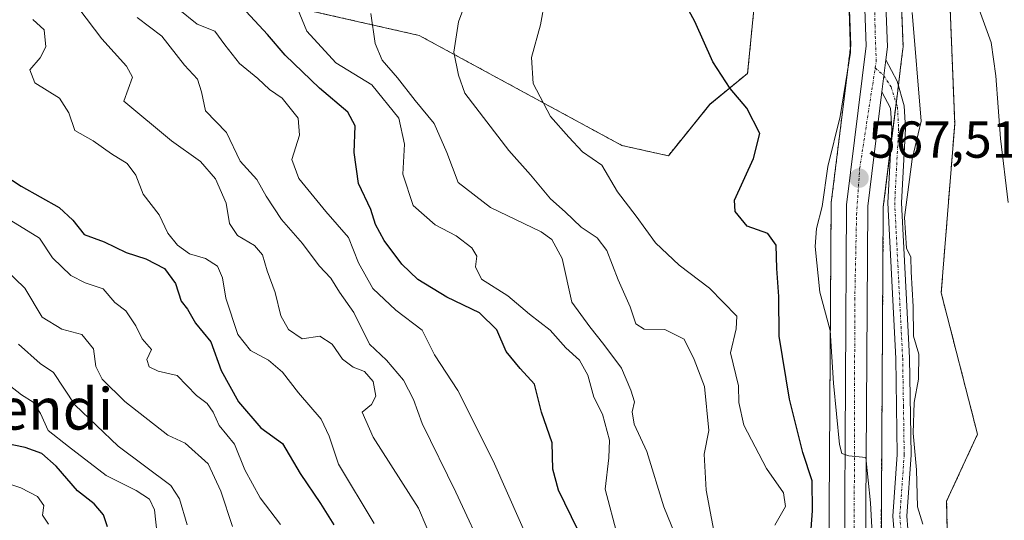
# Model space of a CAD drawing. Units: metres. Extents: x 610525 to 613974, y 4750141 to 4752510.
# Drawn here: x 610741 to 610931, y 4752203 to 4752299 of the extents above; entities that cross this region are included whole.
import ezdxf
from ezdxf.enums import TextEntityAlignment as Align

# ---------------------------------------------------------------- set-up
doc = ezdxf.new("R2010")
doc.units = ezdxf.units.M
doc.header["$MEASUREMENT"] = 0
doc.linetypes.add('TRAZO_Y_PUNTO', pattern=[1, 0.5, -0.25, 0, -0.25])
doc.linetypes.add('TRAZOS', pattern=[0.75, 0.5, -0.25])
for name, color, linetype, lineweight in [('Arbolado forestal', 92, 'TRAZOS', 0), ('Arbolado forestal CxS', 92, 'Continuous', 0), ('Carretera de calzada única', 19, 'Continuous', 13), ('Carretera de calzada única Cxs', 19, 'Continuous', 13), ('Carretera de calzada única eje', 19, 'TRAZO_Y_PUNTO', 0), ('Carátula', 7, 'Continuous', 5), ('Curva de nivel maestra', 36, 'Continuous', 30), ('Curva de nivel normal', 36, 'Continuous', 0), ('Núcleo urbano', 19, 'Continuous', 0), ('Núcleo urbano CxS', 19, 'Continuous', 0), ('Pista no pavimentada', 254, 'Continuous', 13), ('Pista no pavimentada Cxs', 254, 'Continuous', 0), ('Pista pavimentada eje', 135, 'TRAZO_Y_PUNTO', 0), ('Prado', 92, 'Continuous', 0), ('Prado CxS', 92, 'Continuous', 0), ('Punto de cota en terreno', 7, 'Continuous', 0), ('Rótulo de punto de cota en terreno', 19, 'Continuous', 0), ('Texto cartográfico', 19, 'Continuous', 0)]:
    doc.layers.add(name, color=color, linetype=linetype, lineweight=lineweight)
doc.styles.add('Arial', font='txt', dxfattribs={"height": 0.2})

# ---------------------------------------------------------------- blocks, each defined once
blk = doc.blocks.new('*U150')
at = {"layer": 'Prado CxS', "color": 92, "linetype": 'Continuous', "lineweight": 0}
for points in [[(610939.27, 4752072.42, 565.02), (610930.02, 4752053.23, 565.47), (610916.84, 4752066.89, 564.32), (610916.84, 4752080.43, 563.6), (610921.72, 4752091.06, 563.07), (610918.05, 4752136.28, 563.77), (610921.15, 4752142.61, 562.69), (610919.73, 4752206.46, 561.86), (610925.7, 4752219.39, 560.74), (610918.69, 4752246.65, 562.15), (610921.3, 4752279.3, 561.75), (610919.7, 4752319.11, 559.68)], [(610883.08, 4752307.21, 573.04), (610881.33, 4752289.01, 574.76), (610874.05, 4752283.03, 575.13), (610866.02, 4752273.11, 575.9), (610857.07, 4752275.09, 577.65), (610817.94, 4752296.32, 586.85), (610749.77, 4752311.76, 612.56)]]:
    blk.add_polyline3d(points, dxfattribs=at)
blk = doc.blocks.new('*U151')
at = {"layer": 'Arbolado forestal CxS', "color": 92, "linetype": 'Continuous', "lineweight": 0}
for points in [[(610749.77, 4752311.76, 612.56), (610817.94, 4752296.32, 586.85), (610857.07, 4752275.09, 577.65), (610866.02, 4752273.11, 575.9), (610874.05, 4752283.03, 575.13), (610881.33, 4752289.01, 574.76), (610883.08, 4752307.21, 573.04)], [(610900.77, 4752306.5, 569.02), (610901.22, 4752294.43, 570.09), (610897.46, 4752264.03, 569.03), (610897.44, 4752263.68, 569.02), (610897, 4752195.59, 571.34), (610895.36, 4752162.94, 574.34), (610893.86, 4752140.32, 575.6), (610888.56, 4752120.74, 578.06), (610881.49, 4752098.16, 576.7), (610881.46, 4752098.07, 576.73), (610873.93, 4752071.11, 579.19), (610873.87, 4752070.83, 579.18), (610871.67, 4752058.59, 579.55), (610871.62, 4752058.15, 579.63), (610871.07, 4752040.63, 580.18), (610871.07, 4752040.51, 580.18), (610871.55, 4752015.76, 580.42)], [(610881.62, 4752016.06, 577.49), (610881.16, 4752040.49, 576.81), (610881.68, 4752057.31, 577.47), (610883.75, 4752068.72, 576.75), (610891.14, 4752095.24, 573.49), (610898.21, 4752117.86, 573.02), (610898.25, 4752117.98, 573.02), (610903.77, 4752138.37, 571.8), (610903.82, 4752138.63, 571.8), (610903.86, 4752138.95, 571.79), (610905.41, 4752162.38, 571.05), (610907.07, 4752195.24, 569.22), (610907.07, 4752195.37, 569.21), (610907.51, 4752263.21, 566.71), (610910.23, 4752285.12, 566.45), (610910.99, 4752291.25, 566.31), (610911.3, 4752293.76, 566.05), (610911.32, 4752294.13, 566.03), (610911.32, 4752294.25, 566.03), (610910.82, 4752307.27, 565.36)], [(610919.7, 4752319.11, 559.68), (610921.3, 4752279.3, 561.75), (610918.69, 4752246.65, 562.15), (610925.7, 4752219.39, 560.74), (610919.73, 4752206.46, 561.86), (610921.15, 4752142.61, 562.69), (610918.05, 4752136.28, 563.77), (610921.72, 4752091.06, 563.07), (610916.84, 4752080.43, 563.6), (610916.84, 4752066.89, 564.32), (610916.84, 4752066.89, 564.32), (610930.02, 4752053.23, 565.47), (610939.27, 4752072.42, 565.02)]]:
    blk.add_polyline3d(points, dxfattribs=at)
blk = doc.blocks.new('*U160')
at = {"layer": 'Núcleo urbano CxS', "color": 19, "linetype": 'Continuous', "lineweight": 0}
for points in [[(610871.55, 4752015.76, 580.42), (610871.07, 4752040.51, 580.18), (610871.07, 4752040.63, 580.18), (610871.62, 4752058.15, 579.63), (610871.67, 4752058.59, 579.55), (610873.87, 4752070.83, 579.18), (610873.93, 4752071.11, 579.19), (610881.46, 4752098.07, 576.73), (610881.49, 4752098.16, 576.7), (610888.56, 4752120.74, 578.06), (610893.86, 4752140.32, 575.6), (610895.36, 4752162.94, 574.34), (610897, 4752195.59, 571.34), (610897.44, 4752263.68, 569.02), (610897.46, 4752264.03, 569.03), (610901.22, 4752294.43, 570.09), (610900.77, 4752306.5, 569.02)], [(610910.82, 4752307.27, 565.36), (610911.32, 4752294.25, 566.03), (610911.32, 4752294.13, 566.03), (610911.3, 4752293.76, 566.05), (610910.99, 4752291.25, 566.31), (610910.23, 4752285.12, 566.45), (610907.51, 4752263.21, 566.71), (610907.07, 4752195.37, 569.21), (610907.07, 4752195.24, 569.22), (610905.41, 4752162.38, 571.05), (610903.86, 4752138.95, 571.79), (610903.82, 4752138.63, 571.8), (610903.77, 4752138.37, 571.8), (610898.25, 4752117.98, 573.02), (610898.21, 4752117.86, 573.02), (610891.14, 4752095.24, 573.49), (610883.75, 4752068.72, 576.75), (610881.68, 4752057.31, 577.47), (610881.16, 4752040.49, 576.81), (610881.62, 4752016.06, 577.49)]]:
    blk.add_polyline3d(points, dxfattribs=at)
blk = doc.blocks.new('*U180')
at = {"layer": 'Curva de nivel normal', "color": 36, "linetype": 'Continuous', "lineweight": 0}
blk.add_polyline3d([(610868.12, 4752198.14, 590), (610865.18, 4752205.36, 590), (610861.86, 4752216.04, 590), (610859.45, 4752221.33, 590), (610859.03, 4752223.7, 590), (610859.5, 4752225.66, 590), (610858.75, 4752227.9, 590), (610856.98, 4752232.14, 590), (610853.54, 4752236.69, 590), (610850.88, 4752240.1, 590), (610847.37, 4752244.87, 590), (610845.51, 4752253.26, 590), (610843.51, 4752256.97, 590), (610841.47, 4752258.42, 590), (610831.7, 4752263.15, 590), (610825.42, 4752267.96, 590), (610823.26, 4752273.71, 590), (610820.79, 4752279.36, 590), (610817.15, 4752283.77, 590), (610813.77, 4752288.17, 590), (610810.8, 4752291.55, 590), (610809.41, 4752294.8, 590), (610808.62, 4752300.56, 590)], dxfattribs=at)
blk = doc.blocks.new('*U181')
at = {"layer": 'Curva de nivel normal', "color": 36, "linetype": 'Continuous', "lineweight": 0}
blk.add_polyline3d([(610773.14, 4752201.94, 640), (610771.67, 4752206.91, 640), (610769.96, 4752209.52, 640), (610759.83, 4752217.08, 640), (610751.45, 4752225.07, 640), (610747.36, 4752231.32, 640), (610744.77, 4752233.05, 640), (610740.57, 4752236.77, 640)], dxfattribs=at)
blk = doc.blocks.new('*U182')
at = {"layer": 'Curva de nivel normal', "color": 36, "linetype": 'Continuous', "lineweight": 0}
blk.add_polyline3d([(610827.71, 4752304.86, 585), (610825.5, 4752298.93, 585), (610824.62, 4752293.1, 585), (610825.52, 4752288.66, 585), (610826.76, 4752285.16, 585), (610835.24, 4752274.12, 585), (610839.43, 4752269.46, 585), (610843.27, 4752264.82, 585), (610846.12, 4752262.29, 585), (610849.18, 4752259.33, 585), (610852.26, 4752257.28, 585), (610854.14, 4752254.82, 585), (610856.34, 4752249.15, 585), (610858.67, 4752243.99, 585), (610859.72, 4752240.67, 585), (610861.38, 4752239.66, 585), (610865.33, 4752239.6, 585), (610869.05, 4752237.7, 585), (610871.03, 4752233.79, 585), (610872.98, 4752228.62, 585), (610873.85, 4752220.13, 585), (610872.94, 4752215.54, 585), (610873.35, 4752208.63, 585), (610877.46, 4752186.73, 585)], dxfattribs=at)
blk = doc.blocks.new('*U186')
at = {"layer": 'Curva de nivel normal', "color": 36, "linetype": 'Continuous', "lineweight": 0}
blk.add_polyline3d([(610839.98, 4752196.71, 605), (610832.22, 4752214.27, 605), (610825.41, 4752227.8, 605), (610820.9, 4752234.69, 605), (610818.47, 4752239.48, 605), (610813.42, 4752243.3, 605), (610809.01, 4752247.53, 605), (610806.19, 4752252.47, 605), (610804.26, 4752257.35, 605), (610799.93, 4752262.34, 605), (610794.72, 4752268.71, 605), (610793.37, 4752272.38, 605), (610794.8, 4752277.08, 605), (610794.57, 4752280.37, 605), (610791.45, 4752284.19, 605), (610789.05, 4752285.9, 605), (610786.75, 4752288.04, 605), (610783.27, 4752290.9, 605), (610780.42, 4752294.52, 605), (610778.5, 4752297.15, 605), (610775.06, 4752298.53, 605), (610771.4, 4752301.45, 605)], dxfattribs=at)
blk = doc.blocks.new('*U187')
at = {"layer": 'Curva de nivel normal', "color": 36, "linetype": 'Continuous', "lineweight": 0}
blk.add_polyline3d([(610856.2, 4752199.81, 595), (610853.81, 4752208.76, 595), (610854.55, 4752214.83, 595), (610854.64, 4752218.25, 595), (610853.29, 4752223.23, 595), (610851.62, 4752226.57, 595), (610850.5, 4752230.78, 595), (610848.89, 4752233.66, 595), (610846.22, 4752236.05, 595), (610843.22, 4752239.49, 595), (610839.25, 4752242.58, 595), (610835.03, 4752246.09, 595), (610829.94, 4752249.29, 595), (610828.79, 4752251.71, 595), (610829.08, 4752253.77, 595), (610828.07, 4752255.35, 595), (610825.09, 4752257.66, 595), (610821, 4752259.76, 595), (610816.78, 4752263.5, 595), (610814.74, 4752269.58, 595), (610815.08, 4752275.38, 595), (610813.99, 4752280.38, 595), (610808.81, 4752286.81, 595), (610801.82, 4752291.05, 595), (610796.22, 4752297.13, 595), (610794.41, 4752301.54, 595)], dxfattribs=at)
blk = doc.blocks.new('*U190')
at = {"layer": 'Curva de nivel normal', "color": 36, "linetype": 'Continuous', "lineweight": 0}
blk.add_polyline3d([(610831, 4752195.34, 610), (610825.03, 4752208.23, 610), (610818.52, 4752221.44, 610), (610816.84, 4752226.1, 610), (610814.9, 4752229.85, 610), (610811.61, 4752233.68, 610), (610808.36, 4752236.78, 610), (610805.3, 4752242.9, 610), (610802.57, 4752246.81, 610), (610800.9, 4752249.49, 610), (610798.63, 4752251.9, 610), (610795.42, 4752256.2, 610), (610791.35, 4752260.81, 610), (610788.39, 4752265.34, 610), (610786.56, 4752268.5, 610), (610783.37, 4752272.1, 610), (610780.74, 4752277.6, 610), (610776.67, 4752281.78, 610), (610775.93, 4752285.42, 610), (610775.12, 4752287.89, 610), (610772.64, 4752290.58, 610), (610768.22, 4752296.17, 610), (610763.48, 4752299.76, 610)], dxfattribs=at)
blk = doc.blocks.new('*U200')
at = {"layer": 'Curva de nivel normal', "color": 36, "linetype": 'Continuous', "lineweight": 0}
blk.add_polyline3d([(610737.93, 4752251.27, 635), (610741.82, 4752247.59, 635), (610745.16, 4752242, 635), (610748.96, 4752239.68, 635), (610752.79, 4752238.62, 635), (610755.04, 4752235.87, 635), (610755.51, 4752232.45, 635), (610756.76, 4752230.03, 635), (610761.08, 4752225.69, 635), (610769.38, 4752219.22, 635), (610772.73, 4752217.69, 635), (610777.21, 4752213.7, 635), (610779.66, 4752208.41, 635), (610781.92, 4752201.56, 635)], dxfattribs=at)
blk = doc.blocks.new('*U201')
at = {"layer": 'Curva de nivel normal', "color": 36, "linetype": 'Continuous', "lineweight": 0}
blk.add_polyline3d([(610820.73, 4752198.21, 615), (610817.82, 4752205.11, 615), (610809.06, 4752218.85, 615), (610806.92, 4752223.62, 615), (610808.75, 4752225.14, 615), (610809.55, 4752226.74, 615), (610809.04, 4752229.59, 615), (610807.36, 4752231.48, 615), (610805.16, 4752232.31, 615), (610803.1, 4752233.84, 615), (610801.1, 4752236.74, 615), (610798.77, 4752238.32, 615), (610795.34, 4752237.82, 615), (610792.73, 4752239.6, 615), (610791.2, 4752242.24, 615), (610790.11, 4752246.72, 615), (610788.6, 4752250.88, 615), (610787.69, 4752254.03, 615), (610786.16, 4752255.82, 615), (610782.83, 4752257.71, 615), (610781.3, 4752260.05, 615), (610780.7, 4752263.97, 615), (610778.64, 4752268.66, 615), (610775.74, 4752272.01, 615), (610770.13, 4752275.98, 615), (610760.9, 4752283.66, 615), (610762.58, 4752288.3, 615), (610761.42, 4752290.38, 615), (610756.66, 4752295.66, 615), (610752.24, 4752301.51, 615)], dxfattribs=at)
blk = doc.blocks.new('*U204')
at = {"layer": 'Curva de nivel normal', "color": 36, "linetype": 'Continuous', "lineweight": 0}
blk.add_polyline3d([(610791.14, 4752201.98, 630), (610787.22, 4752207.11, 630), (610784.26, 4752212.5, 630), (610782.25, 4752217.45, 630), (610779.29, 4752221.1, 630), (610778.14, 4752223.62, 630), (610777, 4752225.34, 630), (610774.92, 4752226.84, 630), (610771.18, 4752230.71, 630), (610767.54, 4752231.53, 630), (610765.8, 4752232.38, 630), (610765.38, 4752233.82, 630), (610766.24, 4752235.72, 630), (610764.48, 4752237.78, 630), (610763.22, 4752240.3, 630), (610761.3, 4752243.2, 630), (610759.18, 4752244.8, 630), (610756.94, 4752247.45, 630), (610753.48, 4752248.6, 630), (610750.7, 4752249.99, 630), (610747.16, 4752253.41, 630), (610744.62, 4752257.24, 630), (610736.52, 4752262.16, 630)], dxfattribs=at)
blk = doc.blocks.new('*U209')
at = {"layer": 'Curva de nivel normal', "color": 36, "linetype": 'Continuous', "lineweight": 0}
blk.add_polyline3d([(610931.64, 4752264.07, 560), (610930.14, 4752276.41, 560), (610929.24, 4752288.51, 560), (610928.35, 4752294.96, 560), (610926.3, 4752300.63, 560), (610921.49, 4752310.64, 560), (610917.44, 4752322.77, 560), (610913.97, 4752330.81, 560), (610910.53, 4752342.85, 560), (610911.25, 4752349.73, 560), (610910.04, 4752355.66, 560), (610909.4, 4752364.35, 560), (610910.47, 4752369.11, 560), (610911.14, 4752371.65, 560), (610912.34, 4752373.73, 560), (610912.68, 4752378.06, 560), (610911.32, 4752389.53, 560), (610911.48, 4752396.99, 560), (610911.9, 4752406.05, 560), (610911.43, 4752409.74, 560), (610908.59, 4752412.45, 560), (610909.47, 4752423.23, 560), (610914.89, 4752456.67, 560), (610914.81, 4752461.24, 560)], dxfattribs=at)
blk = doc.blocks.new('*U215')
at = {"layer": 'Curva de nivel normal', "color": 36, "linetype": 'Continuous', "lineweight": 0}
blk.add_polyline3d([(610886.57, 4752201.82, 580), (610888.63, 4752205.46, 580), (610888.26, 4752208.06, 580), (610884.94, 4752212.81, 580), (610880.61, 4752221.12, 580), (610879.64, 4752225.48, 580), (610879.56, 4752228.71, 580), (610878.04, 4752235.11, 580), (610879.14, 4752239.74, 580), (610879.22, 4752242.16, 580), (610873.95, 4752247.56, 580), (610868.08, 4752252.02, 580), (610863.54, 4752256.34, 580), (610859.84, 4752261.43, 580), (610856.19, 4752266.12, 580), (610853.18, 4752271.32, 580), (610849.45, 4752273.89, 580), (610846.79, 4752276.7, 580), (610843.27, 4752280.69, 580), (610839.92, 4752287.08, 580), (610839.61, 4752292.04, 580), (610841.32, 4752298.38, 580), (610843, 4752307.71, 580)], dxfattribs=at)
blk = doc.blocks.new('*U221')
at = {"layer": 'Curva de nivel normal', "color": 36, "linetype": 'Continuous', "lineweight": 0}
blk.add_polyline3d([(610809.21, 4752202.15, 620), (610802.33, 4752213.61, 620), (610800.54, 4752219.02, 620), (610799.01, 4752222.3, 620), (610794.64, 4752227.38, 620), (610791.52, 4752231.37, 620), (610788.81, 4752233.66, 620), (610785.35, 4752235.57, 620), (610782.92, 4752238.65, 620), (610780.61, 4752245.67, 620), (610779.95, 4752249.58, 620), (610779.02, 4752251.8, 620), (610776.7, 4752253.31, 620), (610773.6, 4752254.21, 620), (610771.27, 4752255.88, 620), (610769.44, 4752258.2, 620), (610767.71, 4752261.74, 620), (610764.62, 4752265.71, 620), (610763.21, 4752269.38, 620), (610761.55, 4752271.63, 620), (610758.56, 4752273.47, 620), (610754.98, 4752275.96, 620), (610751.48, 4752277.97, 620), (610750.29, 4752281.39, 620), (610748.48, 4752284.22, 620), (610743.76, 4752287.19, 620), (610742.78, 4752289.72, 620), (610744.77, 4752292, 620), (610745.86, 4752294.12, 620), (610745.52, 4752297.38, 620), (610743.35, 4752299.38, 620)], dxfattribs=at)
blk = doc.blocks.new('*U228')
at = {"layer": 'Curva de nivel normal', "color": 36, "linetype": 'Continuous', "lineweight": 0}
blk.add_polyline3d([(610767.35, 4752200.05, 645), (610766.86, 4752204.8, 645), (610765.89, 4752206.83, 645), (610763.28, 4752208.55, 645), (610757.49, 4752211.43, 645), (610750.23, 4752217.04, 645), (610746.31, 4752220.09, 645), (610744.85, 4752223.38, 645), (610743.4, 4752225.56, 645), (610741.18, 4752227.02, 645), (610738.79, 4752228.88, 645)], dxfattribs=at)
blk = doc.blocks.new('*U230')
at = {"layer": 'Curva de nivel normal', "color": 36, "linetype": 'Continuous', "lineweight": 0}
blk.add_polyline3d([(610906.27, 4752183.65, 570), (610905.06, 4752206.18, 570), (610904.14, 4752214.91, 570), (610900.83, 4752215.21, 570), (610899.48, 4752215.66, 570), (610899.04, 4752217.4, 570), (610897.89, 4752229.22, 570), (610897.27, 4752239.4, 570), (610895.29, 4752246.8, 570), (610894.37, 4752255.6, 570), (610894.64, 4752259.07, 570), (610895.7, 4752263.31, 570), (610896.81, 4752271.06, 570), (610899.18, 4752280.69, 570), (610901.18, 4752293.06, 570), (610900.93, 4752301.13, 570)], dxfattribs=at)
blk = doc.blocks.new('*U232')
at = {"layer": 'Curva de nivel normal', "color": 36, "linetype": 'Continuous', "lineweight": 0}
blk.add_polyline3d([(610746.4, 4752202.05, 655), (610745.24, 4752203.79, 655), (610745.5, 4752205.64, 655), (610744.28, 4752207.36, 655), (610741.03, 4752209.08, 655), (610736.66, 4752210.46, 655)], dxfattribs=at)
blk = doc.blocks.new('*U244')
at = {"layer": 'Curva de nivel maestra', "color": 36, "linetype": 'Continuous', "lineweight": 30}
blk.add_polyline3d([(610848.56, 4752200.94, 600), (610844.8, 4752208.58, 600), (610843.7, 4752212.64, 600), (610843.57, 4752217.76, 600), (610841.55, 4752223.65, 600), (610840.2, 4752229.07, 600), (610837.42, 4752232.1, 600), (610834.71, 4752235.32, 600), (610832.9, 4752239.51, 600), (610829.58, 4752242.84, 600), (610823.28, 4752245.85, 600), (610817.67, 4752249.27, 600), (610814.59, 4752252.2, 600), (610811.14, 4752256.75, 600), (610809.52, 4752259.88, 600), (610808.58, 4752262.74, 600), (610806.19, 4752267.79, 600), (610805.4, 4752273.71, 600), (610805.54, 4752278.91, 600), (610804.18, 4752281.52, 600), (610798.69, 4752286.18, 600), (610792.08, 4752292.52, 600), (610788.63, 4752296.48, 600), (610784.56, 4752300.91, 600)], dxfattribs=at)
blk = doc.blocks.new('*U247')
at = {"layer": 'Curva de nivel maestra', "color": 36, "linetype": 'Continuous', "lineweight": 30}
blk.add_polyline3d([(610757.78, 4752201.51, 650), (610757.02, 4752203.83, 650), (610755.2, 4752205.95, 650), (610752, 4752208.48, 650), (610747.83, 4752213.24, 650), (610745.08, 4752215.7, 650), (610741.85, 4752216.8, 650), (610737.17, 4752217.78, 650)], dxfattribs=at)
blk = doc.blocks.new('*U248')
at = {"layer": 'Curva de nivel maestra', "color": 36, "linetype": 'Continuous', "lineweight": 30}
blk.add_polyline3d([(610727.84, 4752275.87, 625), (610741.13, 4752267.24, 625), (610748.44, 4752263.16, 625), (610751.06, 4752260.71, 625), (610753.28, 4752257.95, 625), (610757.12, 4752256.5, 625), (610761.35, 4752254.44, 625), (610765.16, 4752253.2, 625), (610768.77, 4752251.34, 625), (610770.89, 4752248.49, 625), (610771.97, 4752245.08, 625), (610773.21, 4752243.49, 625), (610774.73, 4752240.82, 625), (610777.7, 4752237.23, 625), (610779.68, 4752231.68, 625), (610783.04, 4752225.63, 625), (610787.37, 4752220.65, 625), (610791.56, 4752217.59, 625), (610794.95, 4752211.84, 625), (610798.85, 4752206.04, 625), (610801.46, 4752201.88, 625)], dxfattribs=at)
blk = doc.blocks.new('*U252')
at = {"layer": 'Curva de nivel maestra', "color": 36, "linetype": 'Continuous', "lineweight": 30}
blk.add_polyline3d([(610893.19, 4752195.94, 575), (610893.86, 4752204.58, 575), (610893.81, 4752210.42, 575), (610891.98, 4752215.88, 575), (610889.4, 4752226.18, 575), (610887.42, 4752238.32, 575), (610887.32, 4752245.93, 575), (610886.98, 4752251.37, 575), (610886.84, 4752255.89, 575), (610885.25, 4752258.14, 575), (610881.22, 4752259.52, 575), (610878.94, 4752262.33, 575), (610878.81, 4752264.55, 575), (610882.47, 4752272.59, 575), (610883.66, 4752277.4, 575), (610881.14, 4752282.29, 575), (610877.93, 4752286.1, 575), (610874.63, 4752291.22, 575), (610871.16, 4752299, 575), (610863.54, 4752313.04, 575)], dxfattribs=at)
blk = doc.blocks.new('5PATER')
at = {"layer": 'Carátula', "linetype": 'Continuous', "lineweight": 5}
h = blk.add_hatch(color=250, dxfattribs=at)
edge = h.paths.add_edge_path()
edge.add_ellipse((0, 0.01), major_axis=(-1.33, -1.34), ratio=0.999422, start_angle=0, end_angle=360)
blk = doc.blocks.new('*U255')
at = {"layer": 'Carretera de calzada única Cxs', "color": 19, "linetype": 'Continuous', "lineweight": 13}
for points in [[(610823.94, 4751888.06, 588.38), (610835.82, 4751903.82, 586.86), (610861.78, 4751934.3, 584.05), (610868.58, 4751945.18, 584.4), (610872.07, 4751952.38, 582.81), (610873.78, 4751959.09, 582.51), (610875.1, 4751968.61, 582.54), (610875.78, 4751990.22, 581.22), (610874.55, 4752015.82, 579.95), (610874.07, 4752040.54, 579.07), (610874.62, 4752058.06, 578.56), (610876.82, 4752070.3, 577.21), (610884.35, 4752097.26, 576.11), (610891.44, 4752119.9, 575.08), (610896.83, 4752139.82, 573.57), (610898.35, 4752162.77, 572.95), (610900, 4752195.5, 571.07), (610900.44, 4752263.66, 568.06), (610904.23, 4752294.3, 567.89), (610903.76, 4752306.77, 567.29)], [(610907.82, 4752307.15, 565.57), (610908.32, 4752294.13, 566.15), (610908.02, 4752291.63, 566.35), (610907.63, 4752288.56, 566.61), (610907.26, 4752285.47, 566.68), (610904.51, 4752263.4, 567.35), (610904.07, 4752195.39, 570.26), (610902.42, 4752162.55, 572.14), (610900.87, 4752139.15, 573.18), (610895.35, 4752118.76, 574.38), (610888.26, 4752096.09, 574.92), (610880.82, 4752069.39, 577.13), (610878.69, 4752057.63, 577.73), (610878.16, 4752040.51, 577.88), (610878.62, 4752015.96, 578.75), (610879.87, 4751990.26, 579.89), (610879.17, 4751968.27, 581.08), (610877.8, 4751958.31, 581.63), (610875.92, 4751950.98, 582.34), (610872.17, 4751943.21, 582.82), (610865.08, 4751931.89, 583.61), (610839.01, 4751901.26, 585.83), (610827.37, 4751885.82, 587.14)]]:
    blk.add_polyline3d(points, dxfattribs=at)
blk = doc.blocks.new('*U256')
at = {"layer": 'Pista no pavimentada Cxs', "color": 254, "linetype": 'Continuous', "lineweight": 0}
blk.add_polyline3d([(610911.79, 4752173.67, 566.21), (610909.36, 4752203.57, 567.22), (610910.21, 4752215.5, 566.82), (610909.92, 4752234.01, 566.5), (610908.37, 4752264.06, 566.38), (610909.13, 4752278.38, 566.24), (610908.92, 4752282.3, 566.47), (610907.26, 4752285.47, 566.68), (610907.63, 4752288.56, 566.61), (610908.02, 4752291.63, 566.35), (610910.2, 4752287.5, 566.57), (610911.57, 4752282.74, 566.09), (610911.8, 4752278.38, 565.48), (610911.04, 4752264.06, 565.38), (610912.58, 4752234.1, 565.05), (610912.88, 4752215.42, 565.23), (610912.04, 4752203.58, 565.65), (610914.58, 4752171.84, 565.12)], dxfattribs=at)

msp = doc.modelspace()

# ---------------------------------------------------------------- linework, layer by layer
at = {"layer": 'Arbolado forestal', "color": 92, "linetype": 'TRAZOS', "lineweight": 0}
for points in [[(610939.27, 4752072.42, 565.02), (610930.02, 4752053.23, 565.47), (610916.84, 4752066.89, 564.32), (610916.84, 4752080.43, 563.6), (610921.72, 4752091.06, 563.07), (610920.6, 4752104.83, 562.48), (610918.82, 4752126.76, 563.24), (610918.04, 4752136.28, 563.77), (610921.15, 4752142.61, 562.69), (610921.11, 4752144.32, 562.56), (610919.73, 4752206.46, 561.86), (610925.7, 4752219.39, 560.74), (610918.69, 4752246.65, 562.15), (610921.3, 4752279.3, 561.75), (610919.7, 4752319.11, 559.68), (610919.6, 4752319.69, 559.67), (610913.66, 4752352.36, 558.74), (610913.34, 4752354.14, 558.76), (610911.54, 4752352.72, 559.76), (610904.49, 4752347.17, 562.21)], [(610883.08, 4752307.21, 573.04), (610881.33, 4752289.01, 574.76), (610874.05, 4752283.04, 575.13), (610866.02, 4752273.11, 575.9), (610857.07, 4752275.09, 577.65), (610817.94, 4752296.32, 586.85), (610749.77, 4752311.76, 612.56)], [(610881.62, 4752016.06, 577.48), (610881.16, 4752040.49, 576.81), (610881.68, 4752057.32, 577.47), (610883.75, 4752068.72, 576.75), (610891.14, 4752095.24, 573.49), (610898.21, 4752117.87, 573.02), (610898.25, 4752117.98, 573.02), (610903.77, 4752138.37, 571.8), (610903.82, 4752138.63, 571.8), (610903.86, 4752138.95, 571.79), (610905.41, 4752162.38, 571.05), (610907.07, 4752195.24, 569.22), (610907.07, 4752195.37, 569.21), (610907.51, 4752263.21, 566.71), (610908.93, 4752274.7, 566.25), (610910, 4752283.28, 566.38), (610910.23, 4752285.12, 566.45), (610910.42, 4752286.72, 566.52), (610910.99, 4752291.25, 566.31), (610911.3, 4752293.76, 566.05), (610911.32, 4752294.13, 566.03), (610911.32, 4752294.25, 566.03), (610910.82, 4752307.27, 565.36)], [(610900.77, 4752306.5, 569.02), (610901.22, 4752294.43, 570.09), (610897.46, 4752264.03, 569.03), (610897.44, 4752263.68, 569.02), (610897, 4752195.59, 571.34), (610895.35, 4752162.95, 574.34), (610893.86, 4752140.32, 575.6), (610888.56, 4752120.74, 578.06), (610881.49, 4752098.16, 576.7), (610881.46, 4752098.07, 576.73), (610873.93, 4752071.11, 579.19), (610873.87, 4752070.83, 579.18), (610871.67, 4752058.59, 579.55), (610871.62, 4752058.15, 579.63), (610871.07, 4752040.63, 580.18), (610871.07, 4752040.51, 580.18), (610871.55, 4752015.76, 580.42)]]:
    msp.add_polyline3d(points, dxfattribs=at)
at = {"layer": 'Carretera de calzada única', "color": 19, "linetype": 'Continuous', "lineweight": 13}
for points in [[(610924.44, 4752461.4, 557.19), (610923.42, 4752456.81, 557.42), (610922.98, 4752454.81, 557.57), (610910.71, 4752404.71, 559.9), (610902.3, 4752369.23, 561.87), (610900.82, 4752354.43, 562.68), (610902.12, 4752340.17, 563.44), (610905.46, 4752323.64, 564.55), (610907.82, 4752307.15, 565.57), (610908.32, 4752294.13, 566.15), (610908.02, 4752291.63, 566.35)], [(610823.94, 4751888.06, 588.38), (610835.82, 4751903.82, 586.86), (610861.78, 4751934.3, 584.05), (610868.58, 4751945.18, 584.4), (610872.07, 4751952.38, 582.81), (610873.78, 4751959.09, 582.51), (610875.1, 4751968.61, 582.54), (610875.78, 4751990.22, 581.22), (610874.55, 4752015.82, 579.95), (610874.07, 4752040.54, 579.07), (610874.62, 4752058.06, 578.56), (610876.82, 4752070.3, 577.21), (610884.35, 4752097.26, 576.11), (610891.44, 4752119.9, 575.08), (610896.83, 4752139.82, 573.57), (610898.35, 4752162.77, 572.95), (610900, 4752195.5, 571.07), (610900.44, 4752263.66, 568.06), (610904.23, 4752294.3, 567.89), (610903.76, 4752306.77, 567.29)], [(610908.02, 4752291.63, 566.35), (610907.63, 4752288.56, 566.61), (610907.26, 4752285.47, 566.68)], [(610907.26, 4752285.47, 566.68), (610904.51, 4752263.4, 567.35), (610904.07, 4752195.39, 570.26), (610902.42, 4752162.55, 572.14), (610900.87, 4752139.15, 573.18), (610895.35, 4752118.76, 574.38), (610888.26, 4752096.09, 574.92), (610880.82, 4752069.39, 577.13), (610878.69, 4752057.63, 577.73), (610878.16, 4752040.51, 577.88), (610878.62, 4752015.96, 578.75), (610879.87, 4751990.26, 579.89), (610879.17, 4751968.27, 581.08), (610877.8, 4751958.31, 581.63), (610875.92, 4751950.98, 582.34), (610872.17, 4751943.21, 582.82), (610865.08, 4751931.89, 583.61), (610839.01, 4751901.26, 585.83), (610827.37, 4751885.82, 587.14)]]:
    msp.add_polyline3d(points, dxfattribs=at)
at = {"layer": 'Carretera de calzada única eje', "color": 19, "linetype": 'TRAZO_Y_PUNTO', "lineweight": 0}
for points in [[(610905.95, 4752290.05, 566.8), (610906.14, 4752291.29, 566.63), (610905.91, 4752298.04, 566.52), (610905.78, 4752308.09, 565.96), (610903.66, 4752324.46, 564.58), (610901.87, 4752331.79, 564.2), (610899.75, 4752343.85, 563.41), (610898.92, 4752353.68, 562.89), (610899.98, 4752365.16, 562.36), (610901.28, 4752374.98, 561.85), (610909.91, 4752411.32, 560), (610920.83, 4752456.77, 557.89), (610921.01, 4752457.51, 557.81), (610921.89, 4752461.36, 557.44)], [(610826.67, 4751888.79, 587.38), (610833.73, 4751897.96, 586.7), (610850.82, 4751918.25, 585.16), (610860.21, 4751929.31, 584.18), (610866.19, 4751937.18, 583.51), (610870.67, 4751945.22, 583.36), (610874.37, 4751953.41, 582.63), (610875.67, 4751960.74, 582.25), (610877.32, 4751969.5, 581.42), (610878.03, 4751987.96, 580.57), (610876.48, 4752027.15, 579.06), (610876.12, 4752050.34, 578.34), (610876.96, 4752059.57, 577.77), (610878.85, 4752070.09, 577.15), (610888.3, 4752102.76, 575.32), (610896.1, 4752129.27, 574.35), (610898.46, 4752139.76, 573.42), (610900.23, 4752162.96, 572.65), (610901.89, 4752197.91, 570.74), (610902.01, 4752245.35, 568.56), (610902.35, 4752261.71, 567.67), (610902.94, 4752270.58, 567.36), (610905.95, 4752290.05, 566.8)]]:
    msp.add_polyline3d(points, dxfattribs=at)
at = {"layer": 'Curva de nivel normal', "color": 36, "linetype": 'Continuous', "lineweight": 0}
msp.add_polyline3d([(610913.06, 4752300.76, 565), (610914.82, 4752279.77, 565), (610913.11, 4752272.43, 565), (610911.6, 4752261.18, 565), (610912, 4752255.26, 565), (610912.83, 4752253.52, 565), (610912.87, 4752250.71, 565), (610913.26, 4752244.04, 565), (610913.37, 4752238.32, 565), (610914.4, 4752234.81, 565), (610914.28, 4752230.02, 565), (610913.46, 4752225.52, 565), (610913.3, 4752219.59, 565), (610913.92, 4752212.54, 565), (610914.13, 4752205.41, 565), (610915.12, 4752202.06, 565)], dxfattribs=at)
at = {"layer": 'Núcleo urbano', "color": 19, "linetype": 'Continuous', "lineweight": 0}
for points in [[(610881.62, 4752016.06, 577.48), (610881.16, 4752040.49, 576.81), (610881.68, 4752057.32, 577.47), (610883.75, 4752068.72, 576.75), (610891.14, 4752095.24, 573.49), (610898.21, 4752117.87, 573.02), (610898.25, 4752117.98, 573.02), (610903.77, 4752138.37, 571.8), (610903.82, 4752138.63, 571.8), (610903.86, 4752138.95, 571.79), (610905.41, 4752162.38, 571.05), (610907.07, 4752195.24, 569.22), (610907.07, 4752195.37, 569.21), (610907.51, 4752263.21, 566.71), (610908.93, 4752274.7, 566.25), (610910, 4752283.28, 566.38), (610910.23, 4752285.12, 566.45), (610910.42, 4752286.72, 566.52), (610910.99, 4752291.25, 566.31), (610911.3, 4752293.76, 566.05), (610911.32, 4752294.13, 566.03), (610911.32, 4752294.25, 566.03), (610910.82, 4752307.27, 565.36)], [(610900.77, 4752306.5, 569.02), (610901.22, 4752294.43, 570.09), (610897.46, 4752264.03, 569.03), (610897.44, 4752263.68, 569.02), (610897, 4752195.59, 571.34), (610895.35, 4752162.95, 574.34), (610893.86, 4752140.32, 575.6), (610888.56, 4752120.74, 578.06), (610881.49, 4752098.16, 576.7), (610881.46, 4752098.07, 576.73), (610873.93, 4752071.11, 579.19), (610873.87, 4752070.83, 579.18), (610871.67, 4752058.59, 579.55), (610871.62, 4752058.15, 579.63), (610871.07, 4752040.63, 580.18), (610871.07, 4752040.51, 580.18), (610871.55, 4752015.76, 580.42)]]:
    msp.add_polyline3d(points, dxfattribs=at)
at = {"layer": 'Pista no pavimentada', "color": 254, "linetype": 'Continuous', "lineweight": 13}
for points in [[(610908.02, 4752291.63, 566.35), (610910.2, 4752287.5, 566.57), (610911.57, 4752282.74, 566.09), (610911.8, 4752278.38, 565.48), (610911.04, 4752264.06, 565.38), (610912.58, 4752234.1, 565.05), (610912.88, 4752215.42, 565.23), (610912.04, 4752203.58, 565.65), (610914.58, 4752171.84, 565.12), (610914.92, 4752164.42, 565.77), (610914.12, 4752145.66, 565.66), (610914, 4752133.26, 564.59), (610912.91, 4752118.31, 564.34), (610911.52, 4752111.77, 564.47), (610907.87, 4752100.14, 563.79), (610906.13, 4752090.28, 564.09), (610904.8, 4752080.38, 564.62), (610904.06, 4752068.67, 564.57), (610903.83, 4752055.18, 564.96), (610904.07, 4752045.58, 565.53), (610904.98, 4752040.67, 565.83), (610905.79, 4752038.7, 565.98), (610911.66, 4752028.35, 566.06)], [(610908.02, 4752291.63, 566.35), (610907.63, 4752288.56, 566.61), (610907.26, 4752285.47, 566.68)], [(610909.28, 4752027.13, 566.1), (610903.39, 4752037.53, 565.86), (610902.27, 4752040.38, 565.67), (610901.41, 4752045.3, 565.43), (610901.16, 4752055.17, 565.23), (610901.4, 4752068.77, 564.72), (610902.14, 4752080.64, 565.32), (610903.53, 4752090.94, 564.76), (610905.28, 4752100.78, 565.06), (610908.94, 4752112.44, 565.5), (610910.26, 4752118.68, 565.59), (610911.33, 4752133.37, 565.43), (610911.45, 4752145.73, 566.42), (610912.25, 4752164.42, 566.74), (610911.79, 4752173.67, 566.21), (610909.36, 4752203.57, 567.22), (610910.21, 4752215.5, 566.82), (610909.92, 4752234.01, 566.5), (610908.37, 4752264.06, 566.38), (610909.13, 4752278.38, 566.24), (610908.92, 4752282.3, 566.47), (610907.26, 4752285.47, 566.68)]]:
    msp.add_polyline3d(points, dxfattribs=at)
at = {"layer": 'Pista pavimentada eje', "color": 135, "linetype": 'TRAZO_Y_PUNTO', "lineweight": 0}
msp.add_polyline3d([(610905.95, 4752290.05, 566.8), (610907.63, 4752288.56, 566.61), (610909, 4752286.39, 566.57), (610910.25, 4752282.52, 566.28), (610910.47, 4752278.38, 565.86), (610909.71, 4752264.06, 565.88), (610910.48, 4752249.04, 565.59), (610911.25, 4752234.06, 565.76), (610911.4, 4752224.8, 565.86), (610911.55, 4752215.46, 566.08), (610910.7, 4752203.58, 566.45), (610911.92, 4752188.63, 565.99)], dxfattribs=at)
at = {"layer": 'Prado', "color": 92, "linetype": 'Continuous', "lineweight": 0}
for points in [[(610939.27, 4752072.42, 565.02), (610930.02, 4752053.23, 565.47), (610916.84, 4752066.89, 564.32), (610916.84, 4752080.43, 563.6), (610921.72, 4752091.06, 563.07), (610920.6, 4752104.83, 562.48), (610918.82, 4752126.76, 563.24), (610918.04, 4752136.28, 563.77), (610921.15, 4752142.61, 562.69), (610921.11, 4752144.32, 562.56), (610919.73, 4752206.46, 561.86), (610925.7, 4752219.39, 560.74), (610918.69, 4752246.65, 562.15), (610921.3, 4752279.3, 561.75), (610919.7, 4752319.11, 559.68), (610919.6, 4752319.69, 559.67), (610913.66, 4752352.36, 558.74), (610913.34, 4752354.14, 558.76), (610911.54, 4752352.72, 559.76), (610904.49, 4752347.17, 562.21)], [(610883.08, 4752307.21, 573.04), (610881.33, 4752289.01, 574.76), (610874.05, 4752283.04, 575.13), (610866.02, 4752273.11, 575.9), (610857.07, 4752275.09, 577.65), (610817.94, 4752296.32, 586.85), (610749.77, 4752311.76, 612.56)]]:
    msp.add_polyline3d(points, dxfattribs=at)

# ---------------------------------------------------------------- block references
at = {"layer": 'Arbolado forestal CxS', "color": 92, "linetype": 'Continuous', "lineweight": 0}
msp.add_blockref('*U151', (0, 0), dxfattribs=at)
at = {"layer": 'Carretera de calzada única Cxs', "color": 19, "linetype": 'Continuous', "lineweight": 13}
msp.add_blockref('*U255', (0, 0), dxfattribs=at)
at = {"layer": 'Curva de nivel maestra', "color": 36, "linetype": 'Continuous', "lineweight": 30}
for name in ['*U252', '*U244', '*U247', '*U248']:
    msp.add_blockref(name, (0, 0), dxfattribs=at)
at = {"layer": 'Curva de nivel normal', "color": 36, "linetype": 'Continuous', "lineweight": 0}
for name in ['*U209', '*U215', '*U230', '*U187', '*U180', '*U182', '*U201', '*U190', '*U186', '*U228', '*U181', '*U200', '*U204', '*U221', '*U232']:
    msp.add_blockref(name, (0, 0), dxfattribs=at)
at = {"layer": 'Núcleo urbano CxS', "color": 19, "linetype": 'Continuous', "lineweight": 0}
msp.add_blockref('*U160', (0, 0), dxfattribs=at)
at = {"layer": 'Pista no pavimentada Cxs', "color": 254, "linetype": 'Continuous', "lineweight": 0}
msp.add_blockref('*U256', (0, 0), dxfattribs=at)
at = {"layer": 'Prado CxS', "color": 92, "linetype": 'Continuous', "lineweight": 0}
msp.add_blockref('*U150', (0, 0), dxfattribs=at)
at = {"layer": 'Punto de cota en terreno', "linetype": 'Continuous', "lineweight": 0}
msp.add_blockref('5PATER', (610902.83, 4752268.79, 567.51), dxfattribs=at)

# ---------------------------------------------------------------- texts
at = {"layer": 'Rótulo de punto de cota en terreno', "color": 19, "linetype": 'Continuous', "lineweight": 0, "style": 'Arial'}
msp.add_text('567,51', height=7, dxfattribs=at).set_placement((610904.59, 4752270.55), align=Align.BOTTOM_LEFT)
at = {"layer": 'Texto cartográfico', "color": 19, "linetype": 'Continuous', "lineweight": 0, "style": 'Arial'}
msp.add_text('Elurtxendi', height=8, dxfattribs=at).set_placement((610732.68, 4752224.28), align=Align.MIDDLE_CENTER)

doc.saveas('drawing.dxf')
